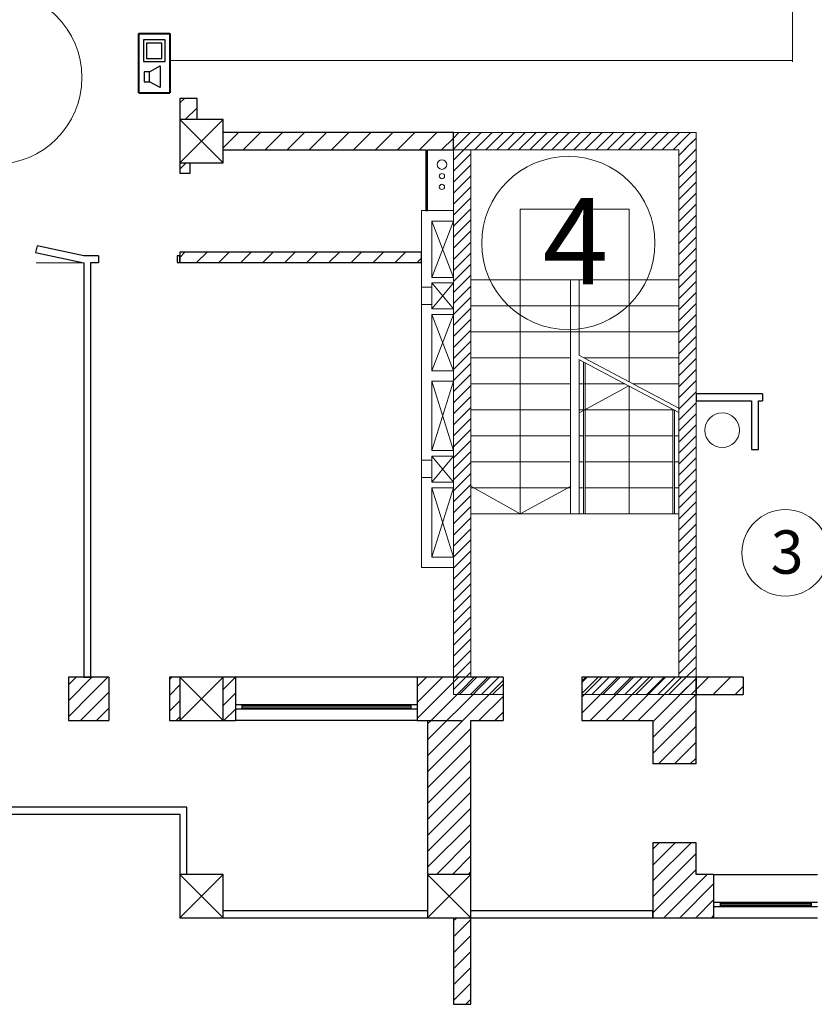
# Model space of a CAD drawing. Units: millimetres. Extents: x 89 to 5445, y -220 to 400.
# Drawn here: x 2590 to 2636, y 148 to 205 of the extents above; entities that cross this region are included whole.
import ezdxf

# ---------------------------------------------------------------- set-up
doc = ezdxf.new("R2010")
doc.units = ezdxf.units.MM
for name, color, linetype in [('Arcs_Circles', 7, 'Continuous'), ('Columns', 7, 'Continuous'), ('Exterior Walls', 7, 'Continuous'), ('Structural Grid', 7, 'Continuous'), ('растановка оборудования', 7, 'Continuous')]:
    doc.layers.add(name, color=color, linetype=linetype)
doc.styles.add('1', font='ARIAL.TTF', dxfattribs={"height": 2.5})

msp = doc.modelspace()

# ---------------------------------------------------------------- linework, layer by layer
at = {"color": 7}
for p, q in [((2597.362, 204.123), (2597.362, 202.873)), ((2598.612, 204.123), (2597.362, 204.123)), ((2598.612, 202.873), (2598.612, 204.123)), ((2597.545, 203.94), (2597.545, 203.056)), ((2598.428, 203.94), (2597.545, 203.94)), ((2598.428, 203.056), (2598.428, 203.94)), ((2597.362, 202.873), (2598.612, 202.873)), ((2597.545, 203.056), (2598.428, 203.056)), ((2597.713, 202.28), (2598.338, 202.617)), ((2598.338, 202.617), (2598.338, 201.367)), ((2597.4, 202.28), (2597.4, 201.697)), ((2597.713, 202.28), (2597.4, 202.28)), ((2597.713, 201.697), (2597.713, 202.28)), ((2597.4, 201.697), (2597.713, 201.697)), ((2598.338, 201.367), (2597.713, 201.697))]:
    msp.add_line(p, q, dxfattribs=at)
at = {"color": 7, "linetype": 'Continuous'}
for p, q in [((2613.173, 167.341), (2602.673, 167.341)), ((2613.173, 165.741), (2602.673, 165.741)), ((2613.173, 165.491), (2602.673, 165.491)), ((2603.048, 165.741), (2603.048, 165.491)), ((2612.798, 165.666), (2603.048, 165.666)), ((2612.798, 165.566), (2603.048, 165.566)), ((2612.798, 165.741), (2612.798, 165.491)), ((2613.173, 164.841), (2602.673, 164.841)), ((2630.271, 155.966), (2636.271, 155.966)), ((2630.271, 154.366), (2636.271, 154.366)), ((2630.271, 154.116), (2636.271, 154.116)), ((2630.646, 154.366), (2630.646, 154.116)), ((2630.646, 154.291), (2635.896, 154.291)), ((2630.646, 154.191), (2635.896, 154.191)), ((2635.896, 154.366), (2635.896, 154.116)), ((2630.271, 153.466), (2636.271, 153.466))]:
    msp.add_line(p, q, dxfattribs=at)
at = {"layer": 'Arcs_Circles', "color": 7, "linetype": 'Continuous', "lineweight": 20}
for centre, radius in [((2614.594, 196.93), 0.277), ((2614.594, 196.261), 0.152), ((2614.594, 195.641), 0.152), ((2630.767, 181.593), 1)]:
    msp.add_circle(centre, radius, dxfattribs=at)
at = {"layer": 'Columns', "color": 7, "linetype": 'Continuous'}
for p, q in [((2601.972, 199.52), (2599.472, 199.52)), ((2599.472, 199.52), (2599.472, 197.02)), ((2601.972, 199.52), (2599.472, 197.02)), ((2599.472, 199.52), (2601.972, 197.02)), ((2601.972, 197.02), (2601.972, 199.52)), ((2599.472, 197.02), (2601.972, 197.02)), ((2601.972, 167.341), (2599.472, 167.341)), ((2599.472, 167.341), (2599.472, 164.841)), ((2601.972, 167.341), (2599.472, 164.841)), ((2599.472, 167.341), (2601.972, 164.841)), ((2601.972, 164.841), (2601.972, 167.341)), ((2599.472, 164.841), (2601.972, 164.841)), ((2601.972, 155.966), (2599.472, 155.966)), ((2599.472, 155.966), (2599.472, 153.466)), ((2601.972, 155.966), (2599.472, 153.466)), ((2599.472, 155.966), (2601.972, 153.466)), ((2601.972, 153.466), (2601.972, 155.966)), ((2616.267, 155.966), (2613.767, 155.966)), ((2613.767, 155.966), (2613.767, 153.466)), ((2616.267, 155.966), (2613.767, 153.466)), ((2613.767, 155.966), (2616.267, 153.466)), ((2616.267, 153.466), (2616.267, 155.966)), ((2599.472, 153.466), (2601.972, 153.466)), ((2613.767, 153.466), (2616.267, 153.466))]:
    msp.add_line(p, q, dxfattribs=at)
at = {"layer": 'Exterior Walls', "color": 7, "linetype": 'Continuous'}
for p, q in [((2600.472, 200.742), (2599.472, 200.742)), ((2599.472, 200.742), (2599.472, 198.341)), ((2600.472, 199.52), (2600.472, 200.742)), ((2599.472, 198.341), (2599.472, 196.418)), ((2615.267, 198.77), (2601.972, 198.77)), ((2615.267, 197.77), (2615.267, 198.77)), ((2601.972, 197.77), (2613.667, 197.77)), ((2613.667, 197.77), (2613.667, 194.27)), ((2613.767, 197.77), (2615.267, 197.77)), ((2613.767, 194.27), (2613.767, 197.77)), ((2600.072, 196.418), (2600.072, 197.02)), ((2600.072, 196.418), (2599.472, 196.418)), ((2613.667, 194.27), (2613.767, 194.27)), ((2591.227, 192.238), (2591.145, 191.846)), ((2593.936, 191.669), (2591.227, 192.238)), ((2591.145, 191.846), (2593.936, 191.26)), ((2594.767, 191.669), (2593.936, 191.669)), ((2594.767, 191.669), (2594.767, 191.269)), ((2599.317, 191.669), (2599.317, 191.269)), ((2599.472, 191.669), (2599.317, 191.669)), ((2600.072, 191.868), (2599.472, 191.868)), ((2599.472, 191.868), (2599.472, 191.269)), ((2599.472, 191.269), (2599.472, 191.669)), ((2613.417, 191.869), (2600.072, 191.869)), ((2613.417, 191.269), (2613.417, 191.869)), ((2593.936, 191.26), (2593.936, 167.341)), ((2594.336, 167.341), (2594.336, 191.269)), ((2594.336, 191.269), (2594.767, 191.269)), ((2599.317, 191.269), (2599.472, 191.269)), ((2599.472, 191.269), (2613.417, 191.269)), ((2633.097, 183.691), (2629.267, 183.691)), ((2629.267, 183.691), (2629.267, 183.291)), ((2633.097, 183.691), (2633.097, 183.291)), ((2629.267, 183.291), (2632.466, 183.291)), ((2632.466, 183.291), (2632.466, 180.49)), ((2632.866, 180.49), (2632.866, 183.291)), ((2632.866, 183.291), (2633.097, 183.291)), ((2632.466, 180.49), (2632.866, 180.49)), ((2593.037, 167.341), (2593.037, 164.841)), ((2594.398, 167.341), (2593.037, 167.341)), ((2593.936, 167.341), (2594.336, 167.341)), ((2595.37, 167.341), (2594.398, 167.341)), ((2595.37, 167.341), (2595.37, 164.841)), ((2598.87, 167.341), (2598.87, 164.841)), ((2602.673, 167.341), (2598.87, 167.341)), ((2602.673, 167.341), (2602.673, 164.841)), ((2613.173, 167.341), (2613.173, 164.841)), ((2615.722, 167.341), (2613.173, 167.341)), ((2618.119, 167.341), (2615.722, 167.341)), ((2618.119, 167.341), (2618.119, 164.841)), ((2622.669, 167.341), (2622.669, 164.841)), ((2629.267, 167.341), (2622.669, 167.341)), ((2631.982, 167.341), (2629.267, 167.341)), ((2629.267, 167.341), (2629.267, 166.341)), ((2629.267, 162.342), (2629.267, 167.341)), ((2631.982, 167.341), (2631.982, 166.341)), ((2629.267, 166.341), (2631.982, 166.341)), ((2593.037, 164.841), (2594.398, 164.841)), ((2594.398, 164.841), (2595.37, 164.841)), ((2598.87, 164.841), (2602.673, 164.841)), ((2613.173, 164.841), (2615.722, 164.841)), ((2613.767, 164.841), (2613.767, 153.866)), ((2616.267, 164.841), (2618.119, 164.841)), ((2616.267, 153.866), (2616.267, 164.841)), ((2622.669, 164.841), (2626.767, 164.841)), ((2626.767, 164.841), (2626.767, 162.342)), ((2629.267, 162.342), (2626.767, 162.342)), ((2599.872, 159.843), (2579.579, 159.843)), ((2599.872, 155.966), (2599.872, 159.843)), ((2579.179, 159.443), (2599.472, 159.443)), ((2599.472, 159.443), (2599.472, 153.466)), ((2629.267, 157.792), (2626.767, 157.792)), ((2626.767, 157.792), (2626.767, 153.466)), ((2629.267, 155.966), (2629.267, 157.792)), ((2630.271, 155.966), (2629.267, 155.966)), ((2630.271, 155.966), (2630.271, 153.466)), ((2599.472, 153.466), (2613.767, 153.466)), ((2613.767, 153.866), (2601.972, 153.866)), ((2615.267, 153.466), (2615.267, 148.466)), ((2615.722, 153.466), (2626.767, 153.466)), ((2626.767, 153.866), (2616.267, 153.866)), ((2616.267, 148.466), (2616.267, 153.466)), ((2626.767, 153.466), (2626.767, 153.866)), ((2626.767, 153.466), (2630.271, 153.466)), ((2615.267, 148.466), (2616.267, 148.466))]:
    msp.add_line(p, q, dxfattribs=at)
at = {"layer": 'Exterior Walls', "color": 7}
for p, q in [((2599.472, 200.484), (2599.73, 200.742)), ((2599.781, 199.52), (2600.472, 200.211)), ((2601.972, 197.893), (2602.849, 198.77)), ((2603.122, 197.77), (2604.122, 198.77)), ((2604.395, 197.77), (2605.395, 198.77)), ((2605.668, 197.77), (2606.668, 198.77)), ((2606.94, 197.77), (2607.94, 198.77)), ((2608.213, 197.77), (2609.213, 198.77)), ((2609.486, 197.77), (2610.486, 198.77)), ((2610.759, 197.77), (2611.759, 198.77)), ((2612.032, 197.77), (2613.032, 198.77)), ((2613.304, 197.77), (2614.304, 198.77)), ((2614.577, 197.77), (2615.267, 198.46)), ((2599.472, 196.665), (2599.826, 197.02)), ((2613.667, 196.86), (2613.767, 196.96)), ((2613.667, 195.587), (2613.767, 195.687)), ((2613.667, 194.314), (2613.767, 194.414)), ((2599.472, 191.574), (2599.765, 191.868)), ((2600.439, 191.269), (2601.039, 191.869)), ((2601.712, 191.269), (2602.312, 191.869)), ((2602.985, 191.269), (2603.585, 191.869)), ((2604.257, 191.269), (2604.857, 191.869)), ((2605.53, 191.269), (2606.13, 191.869)), ((2606.803, 191.269), (2607.403, 191.869)), ((2608.076, 191.269), (2608.676, 191.869)), ((2609.349, 191.269), (2609.949, 191.869)), ((2610.621, 191.269), (2611.221, 191.869)), ((2611.894, 191.269), (2612.494, 191.869)), ((2613.167, 191.269), (2613.417, 191.518)), ((2593.037, 166.896), (2593.482, 167.341)), ((2593.037, 165.977), (2594.398, 167.338)), ((2594.398, 167.338), (2594.401, 167.341)), ((2594.398, 166.419), (2595.321, 167.341)), ((2598.87, 167.214), (2598.998, 167.341)), ((2601.972, 166.638), (2602.673, 167.34)), ((2613.173, 166.809), (2613.705, 167.341)), ((2613.173, 165.889), (2614.625, 167.341)), ((2613.173, 164.97), (2615.544, 167.341)), ((2615.722, 166.6), (2616.463, 167.341)), ((2615.722, 165.681), (2617.382, 167.341)), ((2615.802, 164.841), (2618.119, 167.159)), ((2622.669, 167.112), (2622.898, 167.341)), ((2622.669, 166.193), (2623.817, 167.341)), ((2622.669, 165.274), (2624.736, 167.341)), ((2623.156, 164.841), (2625.656, 167.341)), ((2624.075, 164.841), (2626.575, 167.341)), ((2624.994, 164.841), (2627.494, 167.341)), ((2625.913, 164.841), (2628.413, 167.341)), ((2626.767, 164.776), (2629.267, 167.276)), ((2629.267, 166.639), (2629.969, 167.341)), ((2630.242, 166.341), (2631.242, 167.341)), ((2598.87, 166.295), (2599.472, 166.896)), ((2613.963, 164.841), (2615.722, 166.6)), ((2631.514, 166.341), (2631.982, 166.809)), ((2593.037, 165.058), (2594.398, 166.419)), ((2594.398, 165.5), (2595.37, 166.472)), ((2598.87, 165.375), (2599.472, 165.977)), ((2601.972, 165.719), (2602.673, 166.42)), ((2616.721, 164.841), (2618.119, 166.239)), ((2626.767, 163.856), (2629.267, 166.356)), ((2593.74, 164.841), (2594.398, 165.5)), ((2594.659, 164.841), (2595.37, 165.552)), ((2602.013, 164.841), (2602.673, 165.501)), ((2614.882, 164.841), (2615.722, 165.681)), ((2626.767, 162.937), (2629.267, 165.437)), ((2599.255, 164.841), (2599.472, 165.058)), ((2613.767, 164.645), (2613.963, 164.841)), ((2613.767, 163.726), (2614.882, 164.841)), ((2613.767, 162.806), (2615.802, 164.841)), ((2617.64, 164.841), (2618.119, 165.32)), ((2613.767, 161.887), (2616.267, 164.387)), ((2627.091, 162.342), (2629.267, 164.518)), ((2613.767, 160.968), (2616.267, 163.468)), ((2628.01, 162.342), (2629.267, 163.599)), ((2613.767, 160.049), (2616.267, 162.549)), ((2628.929, 162.342), (2629.267, 162.679)), ((2613.767, 159.129), (2616.267, 161.629)), ((2613.767, 158.21), (2616.267, 160.71)), ((2613.767, 157.291), (2616.267, 159.791)), ((2613.767, 156.372), (2616.267, 158.872)), ((2614.281, 155.966), (2616.267, 157.952)), ((2626.767, 157.422), (2627.137, 157.792)), ((2626.767, 156.502), (2628.056, 157.792)), ((2626.767, 155.583), (2628.975, 157.792)), ((2615.2, 155.966), (2616.267, 157.033)), ((2626.767, 154.664), (2629.267, 157.164)), ((2616.119, 155.966), (2616.267, 156.114)), ((2626.767, 153.745), (2629.267, 156.245)), ((2627.408, 153.466), (2629.908, 155.966)), ((2628.327, 153.466), (2630.271, 155.411)), ((2629.246, 153.466), (2630.271, 154.492)), ((2615.267, 153.276), (2615.457, 153.466)), ((2630.165, 153.466), (2630.271, 153.573)), ((2615.267, 152.356), (2616.267, 153.356)), ((2615.267, 151.437), (2616.267, 152.437)), ((2615.267, 150.518), (2616.267, 151.518)), ((2615.267, 149.599), (2616.267, 150.599)), ((2615.267, 148.679), (2616.267, 149.679)), ((2615.973, 148.466), (2616.267, 148.76))]:
    msp.add_line(p, q, dxfattribs=at)
at = {"layer": 'Exterior Walls', "color": 7, "linetype": 'Continuous', "lineweight": 20}
for p, q in [((2615.267, 198.77), (2615.267, 197.77)), ((2629.267, 198.77), (2615.267, 198.77)), ((2615.267, 198.46), (2615.577, 198.77)), ((2615.267, 197.823), (2616.214, 198.77)), ((2615.85, 197.77), (2616.85, 198.77)), ((2616.486, 197.77), (2617.486, 198.77)), ((2617.123, 197.77), (2618.123, 198.77)), ((2617.759, 197.77), (2618.759, 198.77)), ((2618.396, 197.77), (2619.396, 198.77)), ((2619.032, 197.77), (2620.032, 198.77)), ((2619.668, 197.77), (2620.668, 198.77)), ((2620.305, 197.77), (2621.305, 198.77)), ((2620.941, 197.77), (2621.941, 198.77)), ((2621.578, 197.77), (2622.578, 198.77)), ((2622.214, 197.77), (2623.214, 198.77)), ((2622.85, 197.77), (2623.85, 198.77)), ((2623.487, 197.77), (2624.487, 198.77)), ((2624.123, 197.77), (2625.123, 198.77)), ((2624.76, 197.77), (2625.76, 198.77)), ((2625.396, 197.77), (2626.396, 198.77)), ((2626.032, 197.77), (2627.032, 198.77)), ((2626.669, 197.77), (2627.669, 198.77)), ((2627.305, 197.77), (2628.305, 198.77)), ((2627.941, 197.77), (2628.941, 198.77)), ((2628.578, 197.77), (2629.267, 198.459)), ((2629.267, 166.341), (2629.267, 198.77)), ((2615.267, 197.77), (2615.267, 166.341)), ((2615.267, 197.77), (2628.267, 197.77)), ((2615.267, 197.187), (2615.85, 197.77)), ((2616.267, 167.341), (2616.267, 197.77)), ((2628.267, 198.095), (2628.441, 198.27)), ((2628.267, 197.459), (2629.078, 198.27)), ((2628.267, 196.823), (2629.267, 197.823)), ((2628.267, 197.77), (2628.267, 167.341)), ((2629.214, 197.77), (2629.267, 197.823)), ((2615.267, 196.55), (2616.267, 197.55)), ((2628.267, 196.186), (2629.267, 197.186)), ((2615.267, 195.914), (2616.267, 196.914)), ((2615.267, 195.278), (2616.267, 196.278)), ((2628.267, 195.55), (2629.267, 196.55)), ((2615.267, 194.641), (2616.267, 195.641)), ((2628.267, 194.913), (2629.267, 195.913)), ((2615.267, 194.005), (2616.267, 195.005)), ((2628.267, 194.277), (2629.267, 195.277)), ((2615.267, 193.368), (2616.267, 194.368)), ((2628.267, 193.641), (2629.267, 194.641)), ((2628.267, 193.004), (2629.267, 194.004)), ((2615.267, 192.732), (2616.267, 193.732)), ((2628.267, 192.368), (2629.267, 193.368)), ((2615.267, 192.096), (2616.267, 193.096)), ((2628.267, 191.731), (2629.267, 192.731)), ((2615.267, 191.459), (2616.267, 192.459)), ((2628.267, 191.095), (2629.267, 192.095)), ((2615.267, 190.823), (2616.267, 191.823)), ((2615.267, 190.187), (2616.267, 191.187)), ((2628.267, 190.459), (2629.267, 191.459)), ((2615.267, 189.55), (2616.267, 190.55)), ((2628.267, 189.822), (2629.267, 190.822)), ((2615.267, 188.914), (2616.267, 189.914)), ((2628.267, 189.186), (2629.267, 190.186)), ((2615.267, 188.277), (2616.267, 189.277)), ((2628.267, 188.549), (2629.267, 189.549)), ((2628.267, 187.913), (2629.267, 188.913)), ((2615.267, 187.641), (2616.267, 188.641)), ((2628.267, 187.277), (2629.267, 188.277)), ((2615.267, 187.005), (2616.267, 188.005)), ((2628.267, 186.64), (2629.267, 187.64)), ((2615.267, 186.368), (2616.267, 187.368)), ((2628.267, 186.004), (2629.267, 187.004)), ((2615.267, 185.732), (2616.267, 186.732)), ((2615.267, 185.095), (2616.267, 186.095)), ((2628.267, 185.367), (2629.267, 186.367)), ((2615.267, 184.459), (2616.267, 185.459)), ((2628.267, 184.731), (2629.267, 185.731)), ((2615.267, 183.823), (2616.267, 184.823)), ((2628.267, 184.095), (2629.267, 185.095)), ((2615.267, 183.186), (2616.267, 184.186)), ((2628.267, 183.458), (2629.267, 184.458)), ((2615.267, 182.55), (2616.267, 183.55)), ((2628.267, 182.822), (2629.267, 183.822)), ((2628.267, 182.185), (2629.267, 183.185)), ((2615.267, 181.913), (2616.267, 182.913)), ((2628.267, 181.549), (2629.267, 182.549)), ((2615.267, 181.277), (2616.267, 182.277)), ((2628.267, 180.913), (2629.267, 181.913)), ((2615.267, 180.641), (2616.267, 181.641)), ((2628.267, 180.276), (2629.267, 181.276)), ((2615.267, 180.004), (2616.267, 181.004)), ((2615.267, 179.368), (2616.267, 180.368)), ((2628.267, 179.64), (2629.267, 180.64)), ((2615.267, 178.731), (2616.267, 179.731)), ((2628.267, 179.003), (2629.267, 180.003)), ((2615.267, 178.095), (2616.267, 179.095)), ((2628.267, 178.367), (2629.267, 179.367)), ((2615.267, 177.459), (2616.267, 178.459)), ((2628.267, 177.731), (2629.267, 178.731)), ((2628.267, 177.094), (2629.267, 178.094)), ((2615.267, 176.822), (2616.267, 177.822)), ((2628.267, 176.458), (2629.267, 177.458)), ((2615.267, 176.186), (2616.267, 177.186)), ((2628.267, 175.821), (2629.267, 176.821)), ((2615.267, 175.549), (2616.267, 176.549)), ((2628.267, 175.185), (2629.267, 176.185)), ((2615.267, 174.913), (2616.267, 175.913)), ((2615.267, 174.277), (2616.267, 175.277)), ((2628.267, 174.549), (2629.267, 175.549)), ((2615.267, 173.64), (2616.267, 174.64)), ((2628.267, 173.912), (2629.267, 174.912)), ((2615.267, 173.004), (2616.267, 174.004)), ((2628.267, 173.276), (2629.267, 174.276)), ((2615.267, 172.367), (2616.267, 173.367)), ((2628.267, 172.639), (2629.267, 173.639)), ((2628.267, 172.003), (2629.267, 173.003)), ((2615.267, 171.731), (2616.267, 172.731)), ((2628.267, 171.367), (2629.267, 172.367)), ((2615.267, 171.095), (2616.267, 172.095)), ((2628.267, 170.73), (2629.267, 171.73)), ((2615.267, 170.458), (2616.267, 171.458)), ((2628.267, 170.094), (2629.267, 171.094)), ((2615.267, 169.822), (2616.267, 170.822)), ((2615.267, 169.185), (2616.267, 170.185)), ((2628.267, 169.458), (2629.267, 170.458)), ((2615.267, 168.549), (2616.267, 169.549)), ((2628.267, 168.821), (2629.267, 169.821)), ((2615.267, 167.913), (2616.267, 168.913)), ((2628.267, 168.185), (2629.267, 169.185)), ((2615.267, 167.276), (2616.267, 168.276)), ((2628.267, 167.548), (2629.267, 168.548)), ((2615.267, 166.64), (2616.267, 167.64)), ((2628.696, 167.341), (2629.267, 167.912)), ((2618.119, 167.341), (2616.267, 167.341)), ((2616.267, 167.003), (2616.605, 167.341)), ((2616.267, 166.367), (2617.241, 167.341)), ((2616.877, 166.341), (2617.877, 167.341)), ((2628.267, 167.341), (2622.669, 167.341)), ((2622.669, 167.341), (2622.669, 166.341)), ((2622.669, 167.042), (2622.969, 167.341)), ((2622.669, 166.405), (2623.605, 167.341)), ((2623.241, 166.341), (2624.241, 167.341)), ((2623.878, 166.341), (2624.878, 167.341)), ((2624.514, 166.341), (2625.514, 167.341)), ((2625.151, 166.341), (2626.151, 167.341)), ((2625.787, 166.341), (2626.787, 167.341)), ((2626.423, 166.341), (2627.423, 167.341)), ((2627.06, 166.341), (2628.06, 167.341)), ((2627.696, 166.341), (2628.696, 167.341)), ((2628.332, 166.341), (2629.267, 167.276)), ((2615.605, 166.341), (2616.267, 167.003)), ((2617.514, 166.341), (2618.119, 166.947)), ((2628.969, 166.341), (2629.267, 166.639)), ((2615.267, 166.341), (2618.119, 166.341)), ((2616.241, 166.341), (2616.267, 166.367)), ((2622.669, 166.341), (2629.267, 166.341))]:
    msp.add_line(p, q, dxfattribs=at)
at = {"layer": 'Structural Grid', "color": 7, "linetype": 'Continuous', "lineweight": 20}
for p, q in [((2619.1, 194.352), (2619.1, 176.773)), ((2625.397, 194.352), (2619.1, 194.352)), ((2625.397, 194.352), (2625.397, 184.387)), ((2613.417, 194.27), (2613.417, 173.67)), ((2615.267, 194.27), (2613.417, 194.27)), ((2615.267, 190.42), (2614.017, 193.67)), ((2615.267, 193.67), (2614.017, 190.42)), ((2614.017, 193.67), (2615.267, 193.67)), ((2614.017, 190.42), (2614.017, 193.67)), ((2615.267, 193.67), (2615.267, 190.42)), ((2593.936, 191.261), (2591.179, 191.261)), ((2615.267, 190.42), (2614.017, 190.42)), ((2613.417, 189.845), (2614.017, 189.845)), ((2615.267, 190.095), (2614.017, 188.595)), ((2615.267, 188.595), (2614.017, 190.095)), ((2614.017, 190.095), (2615.267, 190.095)), ((2614.017, 188.595), (2614.017, 190.095)), ((2615.267, 190.095), (2615.267, 188.595)), ((2628.267, 190.273), (2616.267, 190.273)), ((2622.011, 190.273), (2622.011, 176.773)), ((2622.516, 190.273), (2622.516, 185.915)), ((2613.417, 188.845), (2614.017, 188.845)), ((2628.267, 188.773), (2616.267, 188.773)), ((2615.267, 188.595), (2614.017, 188.595)), ((2615.267, 185.02), (2614.017, 188.27)), ((2615.267, 188.27), (2614.017, 185.02)), ((2614.017, 188.27), (2615.267, 188.27)), ((2614.017, 185.02), (2614.017, 188.27)), ((2615.267, 188.27), (2615.267, 185.02)), ((2628.267, 187.273), (2616.267, 187.273)), ((2628.267, 182.866), (2622.499, 185.924)), ((2622.011, 185.773), (2616.267, 185.773)), ((2628.267, 182.624), (2622.499, 185.681)), ((2622.516, 185.672), (2622.516, 176.773)), ((2622.767, 185.539), (2622.767, 176.773)), ((2628.267, 185.773), (2622.782, 185.773)), ((2622.869, 185.485), (2622.869, 176.773)), ((2615.267, 185.02), (2614.017, 185.02)), ((2615.267, 180.42), (2614.017, 184.42)), ((2615.267, 184.42), (2614.017, 180.42)), ((2614.017, 184.42), (2615.267, 184.42)), ((2614.017, 180.42), (2614.017, 184.42)), ((2615.267, 184.42), (2615.267, 180.42)), ((2622.011, 184.273), (2616.267, 184.273)), ((2625.155, 184.273), (2622.516, 184.273)), ((2625.383, 184.153), (2622.516, 182.61)), ((2625.397, 184.145), (2625.397, 176.773)), ((2628.267, 184.273), (2625.612, 184.273)), ((2622.011, 182.773), (2616.267, 182.773)), ((2627.984, 182.773), (2622.516, 182.773)), ((2627.918, 182.757), (2627.918, 176.773)), ((2628.016, 182.757), (2628.016, 176.773)), ((2622.011, 181.273), (2616.267, 181.273)), ((2622.767, 181.273), (2622.516, 181.273)), ((2627.918, 181.273), (2622.869, 181.273)), ((2628.267, 181.273), (2628.016, 181.273)), ((2615.267, 180.42), (2614.017, 180.42)), ((2613.417, 179.866), (2614.017, 179.866)), ((2615.267, 180.095), (2614.017, 178.595)), ((2615.267, 178.595), (2614.017, 180.095)), ((2614.017, 180.095), (2615.267, 180.095)), ((2614.017, 178.595), (2614.017, 180.095)), ((2615.267, 180.095), (2615.267, 178.595)), ((2622.011, 179.773), (2616.267, 179.773)), ((2622.767, 179.773), (2622.516, 179.773)), ((2627.918, 179.773), (2622.869, 179.773)), ((2628.267, 179.773), (2628.016, 179.773)), ((2613.417, 178.866), (2614.017, 178.866)), ((2615.267, 178.595), (2614.017, 178.595)), ((2615.267, 174.27), (2614.017, 178.27)), ((2615.267, 178.27), (2614.017, 174.27)), ((2614.017, 178.27), (2615.267, 178.27)), ((2614.017, 174.27), (2614.017, 178.27)), ((2615.267, 178.27), (2615.267, 174.27)), ((2616.267, 178.372), (2619.1, 176.773)), ((2622.011, 178.273), (2616.267, 178.273)), ((2622.011, 178.342), (2619.1, 176.773)), ((2622.767, 178.273), (2622.516, 178.273)), ((2627.918, 178.273), (2622.869, 178.273)), ((2628.267, 178.273), (2628.016, 178.273)), ((2628.267, 176.773), (2616.267, 176.773)), ((2615.267, 174.27), (2614.017, 174.27)), ((2615.267, 173.67), (2613.417, 173.67))]:
    msp.add_line(p, q, dxfattribs=at)
at = {"layer": 'растановка оборудования', "color": 7, "linetype": 'Continuous', "lineweight": 20}
for p, q in [((2634.832, 209.72), (2634.832, 202.866)), ((2634.832, 202.93), (2598.938, 202.93))]:
    msp.add_line(p, q, dxfattribs=at)
at = {"layer": 'растановка оборудования', "color": 7, "lineweight": 40}
for p, q in [((2597.106, 204.497), (2598.893, 204.497)), ((2597.108, 201.062), (2597.108, 204.497)), ((2598.886, 204.494), (2598.886, 201.064)), ((2597.107, 201.064), (2598.889, 201.064))]:
    msp.add_line(p, q, dxfattribs=at)
at = {"layer": 'растановка оборудования', "color": 7, "linetype": 'ByBlock', "lineweight": 20}
for centre, major_axis in [((2588.819, 201.952), (3.536, 3.536)), ((2621.889, 192.396), (3.536, 3.536)), ((2634.411, 174.521), (1.768, 1.768))]:
    msp.add_ellipse(centre, major_axis=major_axis, ratio=1, start_param=5.497787, end_param=11.780972, dxfattribs=at)

# ---------------------------------------------------------------- texts
at = {"layer": 'растановка оборудования', "color": 7, "linetype": 'ByBlock', "lineweight": 20, "style": '1'}
msp.add_text('4', height=5, dxfattribs=at).set_placement((2620.408, 190.008))
at = {"layer": 'растановка оборудования', "color": 7, "linetype": 'ByBlock', "lineweight": 20, "style": '1', "width": 1}
msp.add_text('3', height=2.5, dxfattribs=at).set_placement((2633.568, 173.317))

doc.saveas('drawing.dxf')
